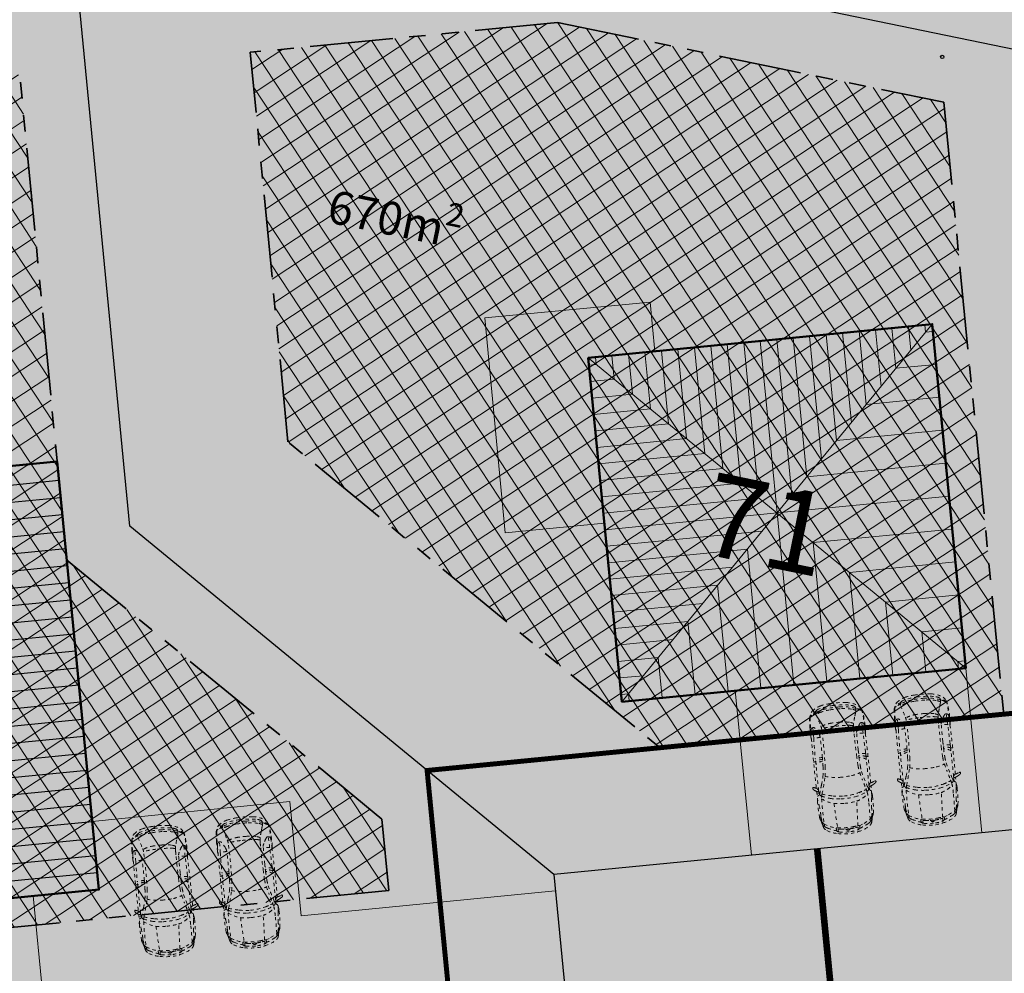
# Model space of a CAD drawing. Units: metres. Extents: x -557500 to -553794, y -1262000 to -1259623.
# Drawn here: x -554965 to -554936, y -1260390 to -1260361 of the extents above; entities that cross this region are included whole.
import ezdxf

# ---------------------------------------------------------------- set-up
doc = ezdxf.new("R2010")
doc.units = ezdxf.units.M
doc.header["$LTSCALE"] = 0.5
doc.header["$MEASUREMENT"] = 0
for name, pattern in [('14', [5.9, 3, -1.3, 0.3, -1.3]), ('ACAD_ISO03W100', [30, 12, -18]), ('CIARKOVANA_11', [1, 0.5, -0.5]), ('PHANTOM', [2.5, 1.25, -0.25, 0.25, -0.25, 0.25, -0.25]), ('ČÁRKOVANÁ', [0.75, 0.5, -0.25])]:
    doc.linetypes.add(name, pattern=pattern)
for name, color, linetype, lineweight in [('A-AUTO', 251, 'CONTINUOUS', 9), ('A-dvor-ciara', 63, 'CONTINUOUS', 18), ('A-OBJEKTY-rod.domy-obrys', 33, 'CONTINUOUS', 50), ('A-OBJEKTY-rod.domy-strecha', 15, 'CONTINUOUS', 15), ('A-ochranne pasma', 6, 'ČÁRKOVANÁ', 35), ('NEU_HRANY', 1, 'CONTINUOUS', 30)]:
    doc.layers.add(name, color=color, linetype=linetype, lineweight=lineweight)
for name, color, linetype, lineweight, true_color in [('A-dvor-srafa', 7, 'VODOVOD-N', 18, 0xf6f6df), ('A-KOMUNIK-HLAVNE VETVY', 7, 'CONTINUOUS', 0, 0xffc7c7), ('A-KOMUNIK-NEMOTORIST.MIESTNE', 7, 'CONTINUOUS', 0, 0xc7e3ff), ('A-nove pozemky', 7, 'CONTINUOUS', 30, 0x00bbfa), ('A-OBJEKTY-rodinne domy-srafa', 7, 'CONTINUOUS', 15, 0x829797), ('A-pozemky-cislovanie', 7, 'VODOVOD-N', 30, 0xffffff), ('A-regulativy uzemia', 7, 'PHANTOM', 35, 0xff85ff), ('A-regulativy uzemia-srafa', 7, 'PHANTOM', 13, 0xff85ff), ('NEU_os', 7, 'CONTINUOUS', 30, 0x0505ff)]:
    doc.layers.add(name, color=color, linetype=linetype, lineweight=lineweight, true_color=true_color)
for name, color, linetype in [('A-OBJEKTY-STRECHA', 15, 'CONTINUOUS'), ('A-popis-plocha pozemkov', 20, 'CONTINUOUS'), ('ZAM-ZNACKA$BODU', 7, 'CONTINUOUS')]:
    doc.layers.add(name, color=color, linetype=linetype)
doc.layers.add('A-PLOCHY-ZELEN-RD', color=7, linetype='CONTINUOUS', true_color=0xddddc0)
doc.styles.add('GOTHICE', font='gothice', dxfattribs={"height": 0.2})
doc.linetypes.add('VODOVOD-N', pattern='A,4.5,-0.6,[215,milan.shx,S=0.3,R=0,X=0,Y=0],4.5', length=9.6)

# ---------------------------------------------------------------- blocks, each defined once
blk = doc.blocks.new('dgj')
at = {"layer": 'A-OBJEKTY-STRECHA'}
for p, q in [((-279638, -9863), (-272671, -9182)), ((-279588, -10379), (-272621, -9698)), ((-279538, -10894), (-272571, -10213)), ((-279487, -11409), (-272520, -10728)), ((-279437, -11924), (-272470, -11243)), ((-279387, -12439), (-272420, -11759)), ((-279336, -12955), (-272369, -12274)), ((-279286, -13470), (-272319, -12789)), ((-279235, -13985), (-272269, -13304)), ((-279185, -14500), (-272218, -13819)), ((-279135, -15015), (-272168, -14335)), ((-279084, -15531), (-272118, -14850)), ((-279034, -16046), (-272067, -15365)), ((-278984, -16561), (-272017, -15880)), ((-278933, -17076), (-271967, -16395)), ((-278883, -17592), (-271916, -16911)), ((-278833, -18107), (-271866, -17426)), ((-278782, -18622), (-271816, -17941)), ((-278732, -19137), (-271765, -18456)), ((-278682, -19652), (-271715, -18972)), ((-278631, -20168), (-271664, -19487)), ((-278581, -20683), (-271614, -20002)), ((-278531, -21198), (-271564, -20517)), ((-278480, -21713), (-271513, -21032))]:
    blk.add_line(p, q, dxfattribs=at)
blk = doc.blocks.new('dfhf')
at = {"layer": 'A-OBJEKTY-rod.domy-strecha'}
blk.add_lwpolyline([(-271463, -21548), (-272727, -8609), (-279694, -9290), (-278722, -19243), (-278732, -19137), (-278727, -19190), (-278430, -22228), (-278430, -22228), (-271463, -21548)], dxfattribs=at)
blk.add_blockref('dgj', (0, 0), dxfattribs=at)
blk = doc.blocks.new('dfhdsfh')
at = {"layer": 'A-OBJEKTY-rod.domy-obrys'}
blk.add_lwpolyline([(13143.832, -2907.012), (13133.392, -2907.012), (13133.392, -2917.452), (13143.832, -2917.452)], close=True, dxfattribs=at)
at = {"layer": 'A-OBJEKTY-rod.domy-strecha'}
for p, q in [((13143.832, -2917.452), (13133.392, -2907.012)), ((13143.832, -2907.012), (13133.392, -2917.452)), ((13133.612, -2907.232), (13133.392, -2907.232)), ((13133.612, -2907.232), (13133.612, -2907.012)), ((13134.612, -2908.232), (13134.612, -2907.012)), ((13135.612, -2909.232), (13135.612, -2907.012)), ((13136.612, -2910.232), (13136.612, -2907.012)), ((13137.612, -2911.232), (13137.612, -2907.012)), ((13138.612, -2912.232), (13138.612, -2907.012)), ((13139.612, -2911.232), (13139.612, -2907.012)), ((13140.612, -2910.232), (13140.612, -2907.012)), ((13141.612, -2909.232), (13141.612, -2907.012)), ((13142.612, -2908.232), (13142.612, -2907.012)), ((13143.612, -2907.232), (13143.612, -2907.012)), ((13143.612, -2907.232), (13143.832, -2907.232)), ((13134.112, -2907.732), (13133.392, -2907.732)), ((13134.612, -2908.232), (13133.392, -2908.232)), ((13142.612, -2908.232), (13143.832, -2908.232)), ((13135.112, -2908.732), (13133.392, -2908.732)), ((13135.612, -2909.232), (13133.392, -2909.232)), ((13141.612, -2909.232), (13143.832, -2909.232)), ((13136.112, -2909.732), (13133.392, -2909.732)), ((13136.612, -2910.232), (13133.392, -2910.232)), ((13140.612, -2910.232), (13143.832, -2910.232)), ((13137.112, -2910.732), (13133.392, -2910.732)), ((13137.612, -2911.232), (13133.392, -2911.232)), ((13139.612, -2911.232), (13143.832, -2911.232)), ((13138.112, -2911.732), (13133.392, -2911.732)), ((13138.612, -2912.232), (13133.392, -2912.232)), ((13138.612, -2912.232), (13143.832, -2912.232)), ((13138.612, -2912.232), (13138.612, -2917.452)), ((13138.112, -2912.732), (13133.392, -2912.732)), ((13138.112, -2912.732), (13138.112, -2917.452)), ((13139.112, -2912.732), (13139.112, -2917.452)), ((13137.612, -2913.232), (13133.392, -2913.232)), ((13137.612, -2913.232), (13137.612, -2917.452)), ((13139.612, -2913.232), (13143.832, -2913.232)), ((13139.612, -2913.232), (13139.612, -2917.452)), ((13137.112, -2913.732), (13133.392, -2913.732)), ((13137.112, -2913.732), (13137.112, -2917.452)), ((13140.112, -2913.732), (13140.112, -2917.452)), ((13136.612, -2914.232), (13133.392, -2914.232)), ((13136.612, -2914.232), (13136.612, -2917.452)), ((13140.612, -2914.232), (13143.832, -2914.232)), ((13140.612, -2914.232), (13140.612, -2917.452)), ((13136.112, -2914.732), (13133.392, -2914.732)), ((13136.112, -2914.732), (13136.112, -2917.452)), ((13141.112, -2914.732), (13141.112, -2917.452)), ((13135.612, -2915.232), (13133.392, -2915.232)), ((13135.612, -2915.232), (13135.612, -2917.452)), ((13141.612, -2915.232), (13143.832, -2915.232)), ((13141.612, -2915.232), (13141.612, -2917.452)), ((13135.112, -2915.732), (13133.392, -2915.732)), ((13135.112, -2915.732), (13135.112, -2917.452)), ((13142.112, -2915.732), (13142.112, -2917.452)), ((13134.612, -2916.232), (13133.392, -2916.232)), ((13134.612, -2916.232), (13134.612, -2917.452)), ((13142.612, -2916.232), (13143.832, -2916.232)), ((13142.612, -2916.232), (13142.612, -2917.452)), ((13134.112, -2916.732), (13133.392, -2916.732)), ((13134.112, -2916.732), (13134.112, -2917.452)), ((13143.112, -2916.732), (13143.112, -2917.452)), ((13133.612, -2917.232), (13133.392, -2917.232)), ((13133.612, -2917.232), (13133.612, -2917.452)), ((13143.612, -2917.232), (13143.832, -2917.232)), ((13143.612, -2917.232), (13143.612, -2917.452))]:
    blk.add_line(p, q, dxfattribs=at)
blk = doc.blocks.new('FABIA')
at = {"layer": 'A-AUTO', "linetype": 'ByBlock', "lineweight": -2}
for p, q in [((-1470, -379), (-1416, -516)), ((-1416, -516), (-1317, -708))]:
    blk.add_line(p, q, dxfattribs=at)
for centre, radius, start, end in [((-225, 782), 90.8, 100.9107, 145.1956), ((-233, 834), 37.8, 57.5382, 104.5094), ((-702, 88), 952, 148.3901, 168.3699), ((-1339, 491), 198, 109.1264, 151.0749), ((-169, -79), 1358, 147.6867, 163.5128), ((-1165, 441), 302, 140.6293, 157.1755), ((-1274, 314), 386, 101.5561, 109.6163), ((-1376, 617), 26.6, 94.1113, 144.0612), ((-1324, 629), 56, 115.2155, 165.0662), ((-1075, -3871), 4524, 93.0694, 93.8486), ((-1426, 1165), 478, 278.8635, 284.9626), ((-1200, 449), 274, 90.8257, 122.7408), ((-1214, 570), 129, 105.6447, 143.0005), ((-939, -7593), 8248, 87.4389, 92.629), ((-391, -3082), 3872, 100.6547, 102.8022), ((-1304, 976), 263, 283.083, 294.6542), ((-1160, -2853), 3576, 88.2724, 90.7073), ((-1088, 534), 229, 92.91, 117.6644), ((-752, -2974), 3752, 88.1141, 95.3166), ((-996, 2139), 1419, 267.7284, 277.5223), ((-3047, 16740), 16163, 277.9557, 278.8247), ((151, 72), 922, 141.3869, 165.6837), ((-625, 567), 210, 74.1427, 91.1336), ((1778, -377), 2487, 155.9754, 161.8033), ((-638, -19), 670, 72.1999, 84.159), ((-531, 861), 98.8, 248.4478, 266.1628), ((9426, -527643), 528498, 91.05913, 91.08026), ((1775, -175), 2347, 160.2331, 167.9711), ((-411, 605), 88.8, 101.5652, 160.1952), ((-379, 778), 101, 188.6991, 221.5837), ((-466, -2920), 3632, 87.7509, 89.8083), ((-412, 742), 52.1, 215.3816, 251.3406), ((2226, 9183), 8967, 252.7512, 256.1105), ((78, 1989), 1392, 248.678, 254.4658), ((-293, 739), 56.7, 152.187, 186.4651), ((-323, 737), 25.9, 190.4108, 241.3962), ((327, 389), 768, 144.6643, 150.6531), ((-318, 736), 27.8, 229.4243, 324.5727), ((533, 278882), 278175, 269.82556, 270.01709), ((-215, 663), 98.2, 137.593, 145.0632), ((-1125, -2281), 3044, 71.5719, 74.1804), ((-272, 713), 22.1, 97.8667, 132.3682), ((-280, 757), 22.5, 281.2532, 320.5102), ((351, 358), 724, 145.4571, 147.881), ((1633, 60), 2008, 156.8749, 159.3251), ((180, -40515), 41285, 88.8038, 90.5908), ((-216, 861), 6.02, 346.9122, 55.9072), ((-257, 867), 47, 336.6849, 351.281), ((530, 2619), 2128, 251.0146, 257.8391), ((112, 450), 421, 6.5776, 37.6255), ((311, 711), 219, 358.9916, 15.5343), ((-145, 423), 732, 5.8861, 22.8509), ((-656, 490), 1290, 0.3448, 9.6607), ((374, -19469), 20178, 87.6192, 89.3128), ((-32426, -2108606), 2109633, 89.080896, 89.091003), ((1280, 395), 375, 89.9065, 103.5254), ((2148, 44120), 43440, 268.7651, 269.1871), ((-2033, 263), 3273, 4.1723, 7.5056), ((1401, -2373), 3145, 87.4743, 92.1918), ((351, 2486), 2192, 296.6182, 302.0688), ((1258, -6357), 7115, 85.4128, 88.7403), ((1383, 377), 380, 72.5096, 85.2685), ((1468, 683), 63.8, 2.2044, 62.7979), ((1493, 656), 35.7, 307.2465, 341.0677), ((1389, 681), 143, 345.4928, 1.8232), ((1467, -2178), 2948, 82.9562, 88.5897), ((1821, 677), 57.8, 65.0987, 84.7335), ((1810, 608), 140, 52.4266, 82.3264), ((1878, 799), 76.5, 244.8781, 263.8575), ((1852, 465), 258, 80.2867, 85.9098), ((1929, 709), 40.3, 163.4886, 176.6829), ((1943, 710), 54.1, 178.5147, 211.2618), ((410, -329), 1818, 28.2708, 35.2404), ((1853, 502), 222, 30.5904, 79.0308), ((656, -34), 1433, 24.0352, 29.9916), ((1461, 217), 706, 14.4671, 34.303), ((-1473, 219), 118, 134.5157, 171.0463), ((-1544, 292), 16.1, 91.5991, 138.251), ((-215, -116), 1401, 151.2573, 162.4251), ((-1531, 6180), 5871, 269.8694, 270.4949), ((-1479, 296), 13.2, 14.052, 98.589), ((-1544, 281), 80.5, 350.4479, 12.6447), ((1559, -59281), 59626, 92.21265, 92.90722), ((962, -20), 1735, 169.3833, 179.7888), ((1162, -22), 1797, 166.4508, 176.5057), ((1061, -34), 1619, 167.5718, 179.1207), ((1565, 4), 1565, 162.3755, 178.2677), ((417, 2176), 1732, 258.5528, 267.3283), ((394, 2008), 1501, 257.9983, 269.0225), ((1059, 12751), 12327, 266.6402, 271.8974), ((583, 3191), 2693, 265.4114, 271.0712), ((860, 13469), 12973, 269.0028, 271.6409), ((1217, 787), 286, 272.7674, 293.961), ((1412, 998), 570, 275.5421, 286.9597), ((259, 140), 1243, 5.2676, 13.5324), ((1181, 237), 406, 11.6813, 30.1864), ((4356, -8480), 9355, 105.1854, 107.2757), ((747, 97), 861, 2.2794, 14.9366), ((1938, 404), 147, 56.4583, 102.4732), ((1393, 276), 581, 12.7933, 27.9953), ((666, 81), 1333, 2.7883, 14.0518), ((952, 132), 1095, 5.0759, 22.4149), ((1940, 442), 116, 12.6111, 46.96), ((515, 26), 1601, 0.1074, 16.0254), ((658, 61), 1523, 1.9701, 12.6039), ((-37, -56), 1632, 168.1339, 188.3664), ((-83, -42), 1533, 169.5298, 182.5409), ((-1550, 213), 47, 89.5799, 148.8133), ((-1522, -30), 47.6, 136.1779, 181.8134), ((-1549, -13), 16.3, 36.4124, 136.4036), ((-1431, -112), 171, 130.3457, 137.6213), ((-1535, 78), 182, 83.6881, 94.7535), ((-1559, 42), 30, 307.2558, 353.6905), ((-614, 18), 916, 169.8993, 178.6784), ((-2239, 314), 736, 349.3503, 354.9238), ((-1515, 250), 9.47, 356.567, 86.2126), ((463, -26), 1950, 171.323, 184.5551), ((1807, -17), 2441, 177.5379, 187.6798), ((3039, 0), 3039, 179.0339, 185.6138), ((-156, 86), 1660, 359.4675, 5.8255), ((-3950, -18), 5455, 357.2769, 0.9243), ((-972, -16), 2584, 357.7811, 3.2775), ((-1128, -45), 3132, 357.7357, 3.4871), ((-530, -55), 2589, 357.7359, 6.3011), ((-419, -22), 2535, 350.6847, 1.1408), ((-313, -38), 2498, 352.5785, 3.4668), ((-773, -94), 842, 181.0669, 194.2259), ((-1507, -35), 62.7, 176.1846, 232.0573), ((-1548, -49), 19.9, 208.9379, 282.6691), ((-1571, -120), 43.2, 3.6917, 54.2077), ((-1559, -40), 31.7, 298.2108, 340.669), ((-1577, -34), 50.9, 340.2954, 36.4294), ((-810, -110), 718, 180.5478, 191.9217), ((-2483, -443), 988, 7.2569, 10.7391), ((5828, 553), 7346, 185.7342, 186.9232), ((745, -76), 1519, 177.627, 191.1203), ((1223, -30), 1780, 179.3166, 193.982), ((713, -267), 786, 346.8157, 359.3042), ((331, -118), 1279, 347.2122, 0.0514), ((633, -142), 1368, 344.9245, 358.9005), ((640, -123), 1416, 339.1545, 358.5986), ((-1644, -292), 8.24, 188.7445, 240.294), ((-1654, -312), 14.3, 23.6267, 66.3962), ((-1818, -355), 184, 8.355, 15.3401), ((-845, -211), 799, 188.4558, 216.5843), ((-1467, -286), 123, 186.6247, 222.3945), ((-1548, -288), 42.2, 197.6458, 258.8347), ((-1531, -221), 112, 256.5671, 279.9203), ((-1534, -345), 33.6, 226.3986, 261.4219), ((-96, 101), 1528, 198.1571, 207.4984), ((-1501, -119), 262, 261.5541, 276.69), ((-1514, -320), 10.7, 283.1474, 12.3744), ((-1472, -371), 8.73, 281.4171, 2.6697), ((17115, 360137), 360948, 267.04941, 267.16369), ((-1905, -364), 442, 359.1718, 4.0313), ((-28, -200), 737, 193.3038, 209.2398), ((801, 305), 1707, 210.4292, 216.5665), ((509, -167), 1135, 188.9143, 207.9028), ((13496, 3918), 14670, 197.3676, 198.0144), ((982, -4746), 4294, 102.1882, 105.2043), ((1046, -181), 1038, 186.4436, 200.7347), ((355, -1722), 1206, 93.4088, 103.4237), ((954, -13203), 12640, 91.9412, 93.1016), ((692, -7661), 7155, 90.8599, 93.2759), ((133, -535), 394, 321.7293, 354.8695), ((539, 12218), 12787, 269.9399, 270.2074), ((-1062, -267), 1674, 342.2287, 349.5886), ((1027, -12704), 12205, 89.0516, 92.0747), ((576, -22494), 21924, 89.5281, 89.9775), ((-1714, -468), 2351, 352.4786, 357.5288), ((821, -13140), 12570, 88.1397, 90.291), ((117, -581), 1112, 350.4382, 0.1996), ((1275, -2484), 1984, 87.1648, 91.3407), ((1235, -815), 238, 60.9669, 91.4089), ((1746, 7448), 7958, 267.3154, 267.9759), ((2033, -602), 576, 164.3401, 170.3742), ((1412, -1082), 579, 78.1377, 84.6801), ((1055, -253), 544, 331.0484, 344.2049), ((773, -3505), 3084, 72.3662, 75.7879), ((-21956, -78737), 81674, 73.06723, 73.158), ((1424, -366), 546, 331.9719, 346.0313), ((1549, -348), 540, 333.446, 351.0373), ((1396, -270), 773, 331.0675, 353.3116), ((-1386, -617), 123, 214.9603, 240.7335), ((-1074, -441), 412, 203.406, 217.6621), ((-1261, -353), 415, 243.4378, 258.0189), ((-1371, -669), 36.9, 219.1207, 260.0651), ((-1333, -380), 329, 262.1749, 272.7984), ((-1326, -696), 52.3, 190.5101, 249.1845), ((-1536, -2059), 1314, 78.7657, 81.7392), ((-1169, -395), 392, 243.3668, 260.6668), ((-779, 12747), 13466, 267.7091, 269.9255), ((-1220, -642), 117, 214.4147, 253.8732), ((-1369, -1104), 345, 64.3864, 75.0755), ((-838, 894), 1700, 255.8913, 260.9977), ((-1145, 42), 828, 263.9404, 270.0917), ((-1050, -422), 408, 245.4807, 256.6241), ((-759, 1778), 2625, 261.5543, 272.5247), ((-1007, -5460), 4676, 89.46, 91.6765), ((-1006, -2236), 1452, 78.3745, 88.3081), ((-811, 4832), 5551, 270.1495, 272.0595), ((-589, -165), 660, 259.1942, 269.5139), ((-632, -558), 287, 267.6608, 289.8899), ((-657, 2), 719, 273.6393, 283.0774), ((-320, 5116), 5948, 267.3471, 269.7702), ((-1031, 1694), 2452, 282.6479, 286.3339), ((-425, -681), 71.2, 193.8765, 220.1336), ((-392, -844), 90.5, 132.8104, 170.7519), ((-391, -642), 123, 223.8352, 253.6943), ((-824, -746), 391, 8.9877, 19.0903), ((-283, -1021), 297, 106.3966, 125.0767), ((-406, 976), 1754, 268.4641, 272.6821), ((1032, -4846), 4342, 102.3408, 108.7901), ((-318, -806), 30.9, 83.1824, 170.7509), ((-278, -806), 70.5, 176.1312, 201.0139), ((210, -621), 592, 200.7938, 207.172), ((-1766, 4618), 5466, 285.1083, 287.2579), ((276, 55620), 56399, 269.4006, 270.2607), ((-317, -803), 27.8, 31.2053, 83.4773), ((-266, -780), 28.4, 198.2514, 245.4281), ((-284, -835), 30.2, 1.3189, 78.8833), ((269, 23045), 23885, 268.7461, 270.6081), ((1337, -408), 1647, 195.0118, 199.2772), ((363, -1835), 1257, 94.2568, 101.886), ((320, -774), 213, 342.0395, 358.7381), ((324, 31702), 32542, 270.35, 271.5269), ((686, -5558), 4782, 90.3442, 91.8391), ((-562, 79678), 80463, 270.86848, 271.26448), ((1310, 2678), 3508, 268.0542, 271.8347), ((1263, -637), 204, 249.3757, 264.1794), ((961, 11428), 12196, 271.1856, 272.6775), ((1391, 958), 1804, 265.2485, 271.8338), ((735, -1880), 1414, 57.6689, 64.1866), ((1408, 3506), 4335, 270.1902, 275.5949), ((1413, -588), 240, 272.2592, 288.9683), ((1465, 1730), 2575, 269.6477, 278.1063), ((1341, -920), 278, 49.1384, 57.4524), ((1463, -754), 67.7, 294.0952, 359.1488), ((1505, -727), 25.3, 3.539, 44.6943), ((1423, -741), 109, 352.7023, 8.2068), ((1728, -407), 425, 283.6489, 296.7918), ((1709, -114), 704, 279.936, 289.9155), ((1969, -227), 402, 249.9372, 260.0025), ((1924, -783), 34.2, 162.7392, 199.5367), ((2057, -828), 175, 150.6097, 161.5098), ((1115, -215), 973, 323.5344, 335.5667), ((1974, -100), 528, 261.864, 268.4746), ((1183, -298), 848, 328.364, 337.1265), ((1831, -541), 263, 296.63, 336.926), ((1959, -537), 90, 270.9636, 324.6384), ((53, -720), 407, 204.9725, 214.694), ((-175, -896), 121, 207.4809, 228.4654), ((-232, -954), 39.3, 234.0797, 269.802), ((-233, -952), 42.2, 271.1161, 300.3599), ((-1483, -1368), 1332, 16.9375, 18.2114), ((-214, -983), 5.81, 290.3051, 24.439)]:
    blk.add_arc(centre, radius, start, end, dxfattribs=at)

msp = doc.modelspace()

# ---------------------------------------------------------------- hatches: boundary and pattern name
at = {"layer": 'A-dvor-srafa'}
h = msp.add_hatch(color=256, dxfattribs=at)
h.dxf.hatch_style = 1
h.paths.add_polyline_path([(-554951.285, -1260370.014), (-554950.663, -1260376.504), (-554947.668, -1260376.212), (-554948.155, -1260371.221), (-554946.145, -1260371.028), (-554946.288, -1260369.535)])
h = msp.add_hatch(color=256, dxfattribs=at)
h.dxf.hatch_style = 1
h.paths.add_polyline_path([(-554943.228, -1260386.249), (-554936.262, -1260385.569), (-554936.747, -1260380.594), (-554943.714, -1260381.276)])
h = msp.add_hatch(color=256, dxfattribs=at)
h.dxf.hatch_style = 1
h.paths.add_polyline_path([(-554957.171, -1260384.623), (-554963.14, -1260385.227), (-554962.939, -1260387.288), (-554964.929, -1260387.482), (-554964.455, -1260392.341), (-554953.788, -1260391.299), (-554954.128, -1260387.816), (-554956.833, -1260388.08)])
h.paths.add_polyline_path([(-554949.151, -1260387.33), (-554954.128, -1260387.816), (-554953.788, -1260391.299), (-554948.811, -1260390.813)])
at = {"layer": 'A-KOMUNIK-HLAVNE VETVY', "linetype": 'Continuous', "lineweight": 0}
h = msp.add_hatch(color=256, dxfattribs=at)
h.dxf.hatch_style = 1
edge = h.paths.add_edge_path(flags=16)
edge.add_line((-554727.859, -1260231.99), (-554732.248, -1260253.141))
edge.add_arc((-554707.769, -1260258.22), 25, 168.2783, 197.5383)
edge.add_line((-554731.607, -1260265.754), (-554728.892, -1260274.346))
edge.add_arc((-554735.566, -1260276.455), 7, -72.4617, 17.5383, ccw=False)
edge.add_line((-554733.457, -1260283.13), (-554750.291, -1260288.45))
edge.add_arc((-554757.824, -1260264.612), 25, 258.3877, 287.5383, ccw=False)
edge.add_line((-554762.857, -1260289.101), (-554994.724, -1260241.453))
edge.add_arc((-554993.315, -1260234.596), 7, 168.3877, 258.3877, ccw=False)
edge.add_line((-555000.172, -1260233.187), (-554997.547, -1260220.411))
edge.add_arc((-554977.956, -1260224.437), 20, 157.1589, 168.3877, ccw=False)
edge.add_line((-554996.388, -1260216.674), (-554995.903, -1260215.523))
edge.add_arc((-555014.358, -1260207.8), 20.006, 337.2907, 348.3877)
edge.add_line((-554994.762, -1260211.827), (-554993.156, -1260204.015))
edge.add_arc((-555012.752, -1260199.988), 20.006, 348.3877, 359.7482)
edge.add_line((-554992.747, -1260200.076), (-554992.739, -1260198.919))
edge.add_arc((-554972.74, -1260199.053), 20, 168.3877, 179.6164, ccw=False)
edge.add_line((-554992.33, -1260195.027), (-554988.9, -1260178.333))
edge.add_arc((-554982.043, -1260179.742), 7, 78.3877, 168.3877, ccw=False)
edge.add_line((-554980.634, -1260172.886), (-554733.304, -1260223.711))
edge.add_arc((-554734.713, -1260230.568), 7, -11.7217, 78.3877, ccw=False)
edge = h.paths.add_edge_path(flags=16)
edge.add_line((-554996.086, -1260203.366), (-554997.71, -1260211.268))
edge.add_arc((-554998.689, -1260211.067), 1, 168.3877, 348.3877, ccw=False)
edge.add_line((-554999.669, -1260210.866), (-554998.045, -1260202.963))
edge.add_arc((-554997.065, -1260203.164), 1, -11.6123, 168.3877, ccw=False)
edge = h.paths.add_edge_path(flags=16)
edge.add_arc((-554716.134, -1260337.945), 7, 296.0396, 377.5386)
edge.add_line((-554709.459, -1260335.836), (-554722.865, -1260293.416))
edge.add_arc((-554729.539, -1260295.526), 7, 17.5386, 107.5383)
edge.add_line((-554731.649, -1260288.851), (-554751.21, -1260295.033))
edge.add_arc((-554757.237, -1260275.963), 20, 258.3877, 287.5383, ccw=False)
edge.add_line((-554761.263, -1260295.553), (-554995.932, -1260247.33))
edge.add_arc((-554997.341, -1260254.187), 7, 78.3877, 168.3879)
edge.add_line((-555004.198, -1260252.778), (-555015.89, -1260309.677))
edge.add_arc((-554976.709, -1260317.728), 40, 168.3878, 181.7336)
edge.add_line((-555016.691, -1260318.938), (-555014.898, -1260338.248))
edge.add_line((-555014.898, -1260338.248), (-555010.781, -1260380.981))
edge.add_arc((-554980.921, -1260378.095), 30, 185.5209, 196.8309)
edge.add_line((-555009.636, -1260386.781), (-555008.403, -1260390.856))
edge.add_arc((-555037.118, -1260399.542), 30, 5.5209, 16.8309, ccw=False)
edge.add_line((-555007.257, -1260396.656), (-555003.98, -1260430.556))
edge.add_arc((-555033.841, -1260433.443), 30, -5.789, 5.5209, ccw=False)
edge.add_line((-555003.994, -1260436.469), (-555004.423, -1260440.704))
edge.add_arc((-554974.576, -1260443.73), 30, 174.211, 185.5209)
edge.add_line((-555004.437, -1260446.616), (-555001.718, -1260474.748))
edge.add_arc((-554994.751, -1260474.074), 7, 185.5214, 296.0396)
edge.add_line((-554991.678, -1260480.364), (-554948.274, -1260459.157))
edge.add_arc((-554959.249, -1260436.695), 25, 296.0396, 307.3458)
edge.add_line((-554944.083, -1260456.57), (-554939.911, -1260453.386))
edge.add_arc((-554924.745, -1260473.261), 25, 116.0399, 127.3459, ccw=False)
edge.add_line((-554935.72, -1260450.798), (-554903.16, -1260434.89))
edge.add_arc((-554892.185, -1260457.352), 25, 104.7339, 116.0396, ccw=False)
edge.add_line((-554898.543, -1260433.174), (-554893.467, -1260431.839))
edge.add_arc((-554899.825, -1260407.661), 25, 284.7339, 296.0396)
edge.add_line((-554888.85, -1260430.124), (-554822.582, -1260397.745))
edge.add_arc((-554833.557, -1260375.283), 25, 296.0396, 307.3325)
edge.add_line((-554818.396, -1260395.161), (-554814.218, -1260391.975))
edge.add_arc((-554799.057, -1260411.853), 25, 116.0396, 127.3325, ccw=False)
edge.add_line((-554810.032, -1260389.391), (-554777.468, -1260373.481))
edge.add_arc((-554766.493, -1260395.943), 25, 104.7468, 116.0396, ccw=False)
edge.add_line((-554772.857, -1260371.766), (-554767.776, -1260370.429))
edge.add_arc((-554774.139, -1260346.253), 25, 284.7468, 296.0396)
edge.add_line((-554763.165, -1260368.715), (-554713.061, -1260344.235))
edge = h.paths.add_edge_path()
edge.add_line((-554995.769, -1260489.041), (-554945.106, -1260464.287))
edge.add_arc((-554956.081, -1260441.825), 25, 296.0396, 307.3454)
edge.add_line((-554940.916, -1260461.7), (-554936.743, -1260458.516))
edge.add_arc((-554921.577, -1260478.391), 25, 116.0396, 127.3454, ccw=False)
edge.add_line((-554932.552, -1260455.929), (-554901.059, -1260440.542))
edge.add_arc((-554890.085, -1260463.004), 25, 104.7339, 116.0396, ccw=False)
edge.add_line((-554896.443, -1260438.826), (-554891.367, -1260437.491))
edge.add_arc((-554897.725, -1260413.313), 25, 284.7339, 296.0396)
edge.add_line((-554886.75, -1260435.775), (-554819.415, -1260402.876))
edge.add_arc((-554830.39, -1260380.414), 25, 296.0396, 307.3325)
edge.add_line((-554815.229, -1260400.292), (-554811.051, -1260397.106))
edge.add_arc((-554795.89, -1260416.984), 25, 116.0396, 127.3325, ccw=False)
edge.add_line((-554806.865, -1260394.522), (-554775.367, -1260379.132))
edge.add_arc((-554764.392, -1260401.594), 25, 104.7468, 116.0396, ccw=False)
edge.add_line((-554770.756, -1260377.418), (-554765.675, -1260376.08))
edge.add_arc((-554772.038, -1260351.904), 25, 284.7468, 296.0396)
edge.add_line((-554761.064, -1260374.366), (-554713.113, -1260350.938))
edge.add_arc((-554710.04, -1260357.227), 7, 17.5383, 116.0396, ccw=False)
edge.add_line((-554703.365, -1260355.118), (-554696.672, -1260376.295))
edge.add_arc((-554434.949, -1260905.069), 590.001, 115.744525, 116.333668, ccw=False)
edge.add_line((-554691.222, -1260373.632), (-554725.414, -1260265.439))
edge.add_arc((-554701.576, -1260257.906), 25, 168.2783, 197.5383, ccw=False)
edge.add_line((-554726.055, -1260252.827), (-554718.383, -1260215.852))
edge.add_arc((-554708.885, -1260219.528), 10.185, 125.0363, 158.8387, ccw=False)
edge.add_line((-554714.732, -1260211.189), (-554725.654, -1260208.944))
edge.add_arc((-554730.814, -1260212.007), 6.001, -95.4224, 30.6872, ccw=False)
edge.add_line((-554731.381, -1260217.981), (-554979.968, -1260166.897))
edge.add_arc((-554978.76, -1260161.02), 6, 139.1002, 258.3877, ccw=False)
edge.add_arc((-554976.114, -1260163.312), 9.5, 131.4196, 139.1002, ccw=False)
edge.add_line((-554982.399, -1260156.188), (-554991.966, -1260154.222))
edge.add_line((-554991.966, -1260154.222), (-554991.473, -1260155.535))
edge.add_arc((-554997.254, -1260157.215), 6.02, -97.4808, 16.2071, ccw=False)
edge.add_line((-554998.037, -1260163.184), (-555023.505, -1260157.951))
edge.add_line((-555023.505, -1260157.951), (-555026.192, -1260157.398))
edge.add_line((-555026.192, -1260157.398), (-555024.733, -1260163.824))
edge.add_line((-555024.733, -1260163.824), (-555023.393, -1260164.099))
edge.add_arc((-554870.356, -1259424.162), 755.597, 258.314562, 258.460787)
edge.add_line((-555021.504, -1260164.487), (-555000.225, -1260168.86))
edge.add_arc((-555001.634, -1260175.717), 7, -11.6123, 78.3877, ccw=False)
edge.add_line((-554994.777, -1260177.126), (-554998.208, -1260193.82))
edge.add_arc((-555017.798, -1260189.794), 20, 337.1589, 348.3877, ccw=False)
edge.add_line((-554999.367, -1260197.557), (-554999.851, -1260198.708))
edge.add_arc((-554981.396, -1260206.431), 20.006, 157.2907, 168.3877)
edge.add_line((-555000.993, -1260202.404), (-555002.597, -1260210.211))
edge.add_arc((-554982.899, -1260214.258), 20.11, 168.3877, 181.064)
edge.add_arc((-555022.999, -1260215.105), 20, -11.3977, 1.3541, ccw=False)
edge.add_line((-555003.394, -1260219.057), (-555006.049, -1260231.979))
edge.add_arc((-555012.906, -1260230.57), 7, 258.3877, 348.3877, ccw=False)
edge.add_line((-555014.315, -1260237.427), (-555062.372, -1260227.552))
edge.add_line((-555062.372, -1260227.552), (-555061.365, -1260222.654))
edge.add_line((-555061.365, -1260222.654), (-555067.395, -1260221.415))
edge.add_line((-555067.395, -1260221.415), (-555066.288, -1260232.872))
edge.add_line((-555066.288, -1260232.872), (-555015.523, -1260243.304))
edge.add_arc((-555016.932, -1260250.161), 7, -11.6123, 78.3877, ccw=False)
edge.add_line((-555010.075, -1260251.57), (-555021.949, -1260309.354))
edge.add_arc((-554982.768, -1260317.406), 40, 168.3877, 183.3555)
edge.add_arc((-555029.687, -1260320.157), 7, -84.4791, 3.3555, ccw=False)
edge.add_line((-555029.014, -1260327.124), (-555040.992, -1260328.282))
edge.add_line((-555040.992, -1260328.282), (-555040.414, -1260334.254))
edge.add_line((-555040.414, -1260334.254), (-555028.472, -1260333.1))
edge.add_arc((-555027.798, -1260340.072), 7.005, 6.891, 95.5209, ccw=False)
edge.add_line((-555020.844, -1260339.232), (-555017.992, -1260368.743))
edge.add_arc((-556652.68, -1260533.216), 1642.941, 5.296432, 5.745419, ccw=False)
edge.add_arc((-554986.893, -1260378.672), 30, 185.5209, 196.8309)
edge.add_line((-555015.608, -1260387.358), (-555014.375, -1260391.433))
edge.add_arc((-555043.09, -1260400.119), 30, 5.5209, 16.8309, ccw=False)
edge.add_line((-555013.229, -1260397.233), (-555009.952, -1260431.134))
edge.add_arc((-555039.813, -1260434.02), 30, -5.789, 5.5209, ccw=False)
edge.add_line((-555009.966, -1260437.046), (-555010.396, -1260441.281))
edge.add_arc((-554980.549, -1260444.307), 30, 174.211, 185.5209)
edge.add_line((-555010.409, -1260447.193), (-555007.552, -1260476.761))
edge.add_line((-555007.552, -1260476.761), (-555003.914, -1260514.394))
edge.add_arc((-555015.718, -1260515.627), 11.868, 5.0774, 5.9645, ccw=False)
edge.add_line((-555003.896, -1260514.577), (-555002.805, -1260525.868))
edge.add_line((-555002.805, -1260525.868), (-554997.049, -1260523.055))
edge.add_line((-554997.049, -1260523.055), (-554997.208, -1260521.409))
edge.add_line((-554997.208, -1260521.409), (-554999.664, -1260496.004))
edge.add_arc((-554992.696, -1260495.33), 7, 116.0396, 185.5209, ccw=False)
at = {"layer": 'A-KOMUNIK-NEMOTORIST.MIESTNE', "linetype": 'Continuous', "lineweight": 0}
h = msp.add_hatch(color=256, dxfattribs=at)
h.dxf.hatch_style = 1
edge = h.paths.add_edge_path()
edge.add_line((-554936.144, -1260394.334), (-554932.79, -1260390.253))
edge.add_line((-554932.79, -1260390.253), (-554933.276, -1260385.278))
edge.add_line((-554933.276, -1260385.278), (-554949.2, -1260386.832))
edge.add_line((-554949.2, -1260386.832), (-554948.714, -1260391.809))
edge.add_line((-554948.714, -1260391.809), (-554944.623, -1260395.172))
edge.add_arc((-554948.434, -1260399.807), 6, 10.59, 50.5762, ccw=False)
edge.add_line((-554942.536, -1260398.704), (-554942.471, -1260399.141))
edge.add_arc((-554925.575, -1260397.256), 17, 186.3668, 206.2553)
edge.add_line((-554940.822, -1260404.777), (-554924.759, -1260437.652))
edge.add_arc((-554931.044, -1260440.727), 6.997, -63.9884, 26.0676, ccw=False)
edge.add_line((-554927.975, -1260447.015), (-554910.904, -1260438.674))
edge.add_arc((-554913.977, -1260432.384), 7, 206.0397, 296.0396, ccw=False)
edge.add_line((-554920.266, -1260435.457), (-554936.357, -1260402.524))
edge.add_arc((-554925.575, -1260397.256), 12, 185.5762, 206.0397, ccw=False)
edge.add_line((-554937.519, -1260398.422), (-554937.509, -1260398.144))
edge.add_arc((-554931.509, -1260398.144), 6, 140.5762, 180, ccw=False)
at = {"layer": 'A-OBJEKTY-rodinne domy-srafa'}
h = msp.add_hatch(color=256, dxfattribs=at)
h.dxf.hatch_style = 1
h.paths.add_polyline_path([(-554948.145, -1260371.23), (-554937.764, -1260370.213), (-554936.747, -1260380.593), (-554947.138, -1260381.611)])
h = msp.add_hatch(color=256, dxfattribs=at)
h.dxf.hatch_style = 1
h.paths.add_polyline_path([(-554971.169, -1260375.04), (-554964.2, -1260374.363), (-554962.939, -1260387.288), (-554969.906, -1260387.969)])
at = {"layer": 'A-PLOCHY-ZELEN-RD'}
h = msp.add_hatch(color=256, dxfattribs=at)
h.dxf.hatch_style = 1
edge = h.paths.add_edge_path()
edge.add_line((-554855.122, -1260340.813), (-554879.23, -1260352.687))
edge.add_line((-554879.23, -1260352.687), (-554886.938, -1260336.91))
edge.add_arc((-554896.822, -1260341.739), 11, 26.0395, 78.36)
edge.add_line((-554894.602, -1260330.965), (-554951.209, -1260319.304))
edge.add_arc((-554956.657, -1260345.749), 27, 78.36, 95.5209)
edge.add_line((-554959.255, -1260318.874), (-555009.213, -1260323.703))
edge.add_arc((-555009.694, -1260318.726), 5, 181.7336, 275.5209, ccw=False)
edge.add_arc((-554976.709, -1260317.728), 38, 168.3877, 181.7336, ccw=False)
edge.add_line((-555013.931, -1260310.079), (-555002.239, -1260253.18))
edge.add_arc((-554997.341, -1260254.187), 5, 78.3877, 168.3877, ccw=False)
edge.add_line((-554996.335, -1260249.289), (-554827.3, -1260284.025))
edge.add_arc((-554828.307, -1260288.923), 5, -11.6122, 78.3877, ccw=False)
edge.add_line((-554823.409, -1260289.929), (-554830.303, -1260323.478))
edge.add_arc((-552372.074, -1260829.847), 2509.84, 168.360488, 168.415115)
edge.add_arc((-554835.683, -1260324.816), 5, 303.0283, 348.3878, ccw=False)
edge.add_line((-554832.957, -1260329.008), (-554835.377, -1260330.581))
edge.add_line((-554835.377, -1260330.581), (-554835.497, -1260331.147))
edge.add_line((-554835.497, -1260331.147), (-554855.122, -1260340.813))
edge = h.paths.add_edge_path()
edge.add_line((-554724.772, -1260294.019), (-554711.366, -1260336.438))
edge.add_arc((-554716.134, -1260337.945), 5, -63.9604, 17.5383, ccw=False)
edge.add_line((-554713.939, -1260342.438), (-554766.086, -1260367.916))
edge.add_line((-554766.086, -1260367.916), (-554775.947, -1260370.512))
edge.add_line((-554775.947, -1260370.512), (-554813.308, -1260388.766))
edge.add_line((-554813.308, -1260388.766), (-554821.417, -1260394.95))
edge.add_line((-554821.417, -1260394.95), (-554891.774, -1260429.326))
edge.add_line((-554891.774, -1260429.326), (-554901.636, -1260431.92))
edge.add_line((-554901.636, -1260431.92), (-554911.782, -1260436.877))
edge.add_arc((-554913.977, -1260432.384), 5, 206.0397, 296.0396, ccw=False)
edge.add_line((-554918.469, -1260434.579), (-554934.56, -1260401.646))
edge.add_arc((-554925.575, -1260397.256), 10, 185.5762, 206.0397, ccw=False)
edge.add_line((-554935.528, -1260398.228), (-554935.74, -1260396.053))
edge.add_arc((-554930.751, -1260395.655), 5.005, 140.5874, 184.5611, ccw=False)
edge.add_line((-554934.618, -1260392.478), (-554932.79, -1260390.254))
edge.add_line((-554932.79, -1260390.254), (-554933.276, -1260385.278))
edge.add_line((-554933.276, -1260385.278), (-554949.2, -1260386.832))
edge.add_line((-554949.2, -1260386.832), (-554948.714, -1260391.809))
edge.add_line((-554948.714, -1260391.809), (-554946.491, -1260393.637))
edge.add_arc((-554949.298, -1260397.3), 4.616, 4.6255, 52.5306, ccw=False)
edge.add_arc((-554122.589, -1260317.281), 825.958, 185.533629, 185.703374)
edge.add_arc((-554925.575, -1260397.256), 19, 186.3668, 205.8355)
edge.add_line((-554942.676, -1260405.536), (-554926.556, -1260438.53))
edge.add_arc((-554931.048, -1260440.725), 5, -63.9603, 26.0397, ccw=False)
edge.add_line((-554928.853, -1260445.218), (-554938.999, -1260450.175))
edge.add_line((-554938.999, -1260450.175), (-554947.106, -1260456.361))
edge.add_line((-554947.106, -1260456.361), (-554992.556, -1260478.567))
edge.add_arc((-554994.751, -1260474.074), 5, 185.5209, 296.0396, ccw=False)
edge.add_line((-554999.727, -1260474.556), (-555002.713, -1260443.664))
edge.add_line((-555002.713, -1260443.664), (-555001.685, -1260433.518))
edge.add_line((-555001.685, -1260433.518), (-555005.571, -1260393.309))
edge.add_line((-555005.571, -1260393.309), (-555008.524, -1260383.548))
edge.add_line((-555008.524, -1260383.548), (-555012.914, -1260338.126))
edge.add_arc((-555007.938, -1260337.645), 5, 95.5212, 185.5212, ccw=False)
edge.add_line((-555008.419, -1260332.668), (-554959.14, -1260327.905))
edge.add_arc((-554956.927, -1260350.799), 23, 78.36, 95.5209, ccw=False)
edge.add_line((-554952.286, -1260328.272), (-554898.824, -1260339.285))
edge.add_arc((-554900.236, -1260346.141), 7, 26.0395, 78.36, ccw=False)
edge.add_line((-554893.946, -1260343.068), (-554886.534, -1260358.239))
edge.add_arc((-554891.027, -1260360.434), 5, -18.9605, 26.0386, ccw=False)
edge.add_line((-554886.298, -1260362.058), (-554887.233, -1260364.781))
edge.add_line((-554887.233, -1260364.781), (-554885.038, -1260369.273))
edge.add_line((-554885.038, -1260369.273), (-554870.662, -1260362.249))
edge.add_line((-554870.662, -1260362.249), (-554872.857, -1260357.757))
edge.add_line((-554872.857, -1260357.757), (-554875.58, -1260356.822))
edge.add_arc((-554873.955, -1260352.093), 5, 232.3513, 251.0395, ccw=False)
edge.add_line((-554877.009, -1260356.052), (-554853.376, -1260344.395))
edge.add_line((-554853.376, -1260344.395), (-554835.624, -1260335.64))
edge.add_line((-554835.624, -1260335.64), (-554820.763, -1260338.791))
edge.add_line((-554820.763, -1260338.791), (-554819.725, -1260333.9))
edge.add_line((-554819.725, -1260333.9), (-554821.31, -1260331.462))
edge.add_arc((-554817.098, -1260328.768), 5, 168.3876, 212.5969, ccw=False)
edge.add_line((-554821.996, -1260327.761), (-554814.593, -1260291.741))
edge.add_arc((-554809.696, -1260292.747), 5, 78.3877, 168.3876, ccw=False)
edge.add_line((-554808.689, -1260287.849), (-554761.665, -1260297.513))
edge.add_arc((-554757.237, -1260275.963), 22, 258.3877, 287.5383)
edge.add_line((-554750.607, -1260296.94), (-554731.046, -1260290.758))
edge.add_arc((-554729.539, -1260295.526), 5, 17.5383, 107.5383, ccw=False)
at = {"layer": 'A-regulativy uzemia-srafa'}
h = msp.add_hatch(dxfattribs=at)
h.set_pattern_fill('NET', color=256, scale=5, angle=45)
h.set_pattern_definition([(33.387657, (-555858.5836, -1259187.81277), (-0.34393805, 0.52185402), []), (123.387657, (-555858.5836, -1259187.81277), (-0.52185402, -0.34393805), [])])
h.paths.add_polyline_path([(-554986.184, -1260334.036), (-555008.069, -1260336.151), (-555007.205, -1260345.109), (-554985.318, -1260342.994)])
h.paths.add_polyline_path([(-554984.645, -1260349.961), (-555006.534, -1260352.077), (-555005.373, -1260364.121), (-554983.48, -1260362.005)])
h.paths.add_polyline_path([(-554982.807, -1260368.973), (-555004.702, -1260371.089), (-555003.595, -1260382.574), (-555003.429, -1260383.122), (-554981.643, -1260381.017)])
h.paths.add_polyline_path([(-554980.969, -1260387.984), (-555001.362, -1260389.955), (-555000.642, -1260392.335), (-554999.741, -1260401.654), (-554979.834, -1260399.729)])
h.paths.add_polyline_path([(-554978.667, -1260415.019), (-554975.267, -1260413.358), (-554978.55, -1260406.638), (-554999.068, -1260408.621), (-554997.913, -1260420.566), (-554988.072, -1260419.614)])
h.paths.add_polyline_path([(-554972.562, -1260432.07), (-554977.391, -1260422.186), (-554986.137, -1260426.46), (-554997.24, -1260427.533), (-554996.66, -1260433.53), (-554997.378, -1260440.607), (-554988.224, -1260439.722)])
h.paths.add_polyline_path([(-554988.03, -1260446.736), (-554997.306, -1260447.633), (-554994.751, -1260474.074), (-554978.542, -1260466.155)])
h.paths.add_polyline_path([(-554971.139, -1260439.166), (-554981.472, -1260444.214), (-554972.253, -1260463.082), (-554961.92, -1260458.034)])
h.paths.add_polyline_path([(-554954.517, -1260431.044), (-554964.85, -1260436.093), (-554955.631, -1260454.961), (-554949.743, -1260452.084), (-554945.733, -1260449.024)])
h.paths.add_polyline_path([(-554938.042, -1260422.995), (-554948.228, -1260427.971), (-554939.886, -1260445.043), (-554929.701, -1260440.067)])
h.paths.add_polyline_path([(-554941.115, -1260416.705), (-554945.932, -1260406.84), (-554971.101, -1260419.114), (-554966.272, -1260428.997)])
edge = h.paths.add_edge_path()
edge.add_arc((-554854.83, -1260389.702), 93.646, 185.32834, 186.30803, ccw=False)
edge.add_line((-554948.071, -1260398.398), (-554948.233, -1260396.735))
edge.add_line((-554948.233, -1260396.735), (-554951.456, -1260394.086))
edge.add_line((-554951.456, -1260394.086), (-554973.142, -1260396.203))
edge.add_line((-554973.142, -1260396.203), (-554972.473, -1260403.132))
edge.add_line((-554972.473, -1260403.132), (-554968.978, -1260410.285))
edge.add_line((-554968.978, -1260410.285), (-554947.909, -1260399.991))
h.paths.add_polyline_path([(-554954.387, -1260385.157), (-554963.916, -1260377.323), (-554965.333, -1260362.662), (-554976.282, -1260363.721), (-554973.816, -1260389.236), (-554954.176, -1260387.318)])
h.paths.add_polyline_path([(-554968.123, -1260333.797), (-554979.072, -1260334.856), (-554976.955, -1260356.753), (-554966.007, -1260355.695)])
h.paths.add_polyline_path([(-554937.412, -1260363.497), (-554949.087, -1260361.092), (-554958.366, -1260361.989), (-554957.228, -1260373.76), (-554945.986, -1260383.002), (-554935.606, -1260381.989)])
edge = h.paths.add_edge_path()
edge.add_line((-554945.104, -1260334.856), (-554953.295, -1260333.169))
edge.add_arc((-554956.925, -1260350.799), 18, 78.3678, 95.5762)
edge.add_line((-554958.674, -1260332.884), (-554961.156, -1260333.124))
edge.add_line((-554961.156, -1260333.124), (-554959.039, -1260355.021))
edge.add_line((-554959.039, -1260355.021), (-554949.059, -1260354.057))
edge.add_line((-554949.059, -1260354.057), (-554945.104, -1260334.856))
h.paths.add_polyline_path([(-554926.201, -1260338.75), (-554938.248, -1260336.269), (-554942.182, -1260355.368), (-554930.135, -1260357.849)])
h.paths.add_polyline_path([(-554903.225, -1260343.483), (-554919.345, -1260340.163), (-554923.279, -1260359.261), (-554916.724, -1260360.612)])
h.paths.add_polyline_path([(-554891.289, -1260361.198), (-554891.027, -1260360.434), (-554897.397, -1260347.396), (-554912.123, -1260366.083), (-554910.035, -1260370.356)])
h.paths.add_polyline_path([(-554919.36, -1260367.216), (-554930.234, -1260364.976), (-554928.299, -1260384.792), (-554919.622, -1260383.945), (-554912.812, -1260380.617)])

# ---------------------------------------------------------------- linework, layer by layer
at = {"layer": 'A-dvor-ciara'}
for p, q in [((-554936.747, -1260380.593), (-554936.262, -1260385.569)), ((-554943.714, -1260381.273), (-554943.228, -1260386.249)), ((-554963.14, -1260385.227), (-554957.171, -1260384.623)), ((-554957.171, -1260384.623), (-554956.833, -1260388.08)), ((-554956.833, -1260388.08), (-554949.151, -1260387.33)), ((-554964.93, -1260387.482), (-554964.455, -1260392.341))]:
    msp.add_line(p, q, dxfattribs=at)
msp.add_lwpolyline([(-554951.285, -1260370.014), (-554950.663, -1260376.504), (-554947.668, -1260376.212), (-554948.155, -1260371.221), (-554946.145, -1260371.028), (-554946.288, -1260369.535), (-554951.285, -1260370.014)], dxfattribs=at)
at = {"layer": 'A-KOMUNIK-NEMOTORIST.MIESTNE', "linetype": 'Continuous', "lineweight": 0}
msp.add_lwpolyline([(-554932.798, -1260390.169), (-554933.276, -1260385.278), (-554949.2, -1260386.832), (-554948.714, -1260391.809), (-554944.623, -1260395.172, -0.176265), (-554942.536, -1260398.704), (-554942.471, -1260399.141, 0.086998), (-554940.822, -1260404.777), (-554924.759, -1260437.652, -0.4145), (-554927.975, -1260447.015), (-554910.904, -1260438.674, -0.414213), (-554920.266, -1260435.457), (-554936.357, -1260402.524, -0.089527), (-554937.519, -1260398.422), (-554937.509, -1260398.144, -0.173736), (-554936.144, -1260394.334)], format="xyb", close=True, dxfattribs=at)
at = {"layer": 'A-nove pozemky'}
for p, q in [((-554948.979, -1260359.072), (-554917.994, -1260365.455)), ((-554962.005, -1260376.305), (-554963.535, -1260360.479)), ((-554949.2, -1260386.832), (-554962.005, -1260376.305))]:
    msp.add_line(p, q, dxfattribs=at)
at = {"layer": 'A-nove pozemky', "flags": 128}
msp.add_lwpolyline([(-554934.618, -1260392.478), (-554932.79, -1260390.254), (-554933.276, -1260385.278), (-554949.2, -1260386.832), (-554948.714, -1260391.809), (-554946.491, -1260393.637)], dxfattribs=at)
at = {"layer": 'A-OBJEKTY-rod.domy-obrys'}
for points in [[(-554937.765, -1260370.203), (-554936.747, -1260380.594), (-554947.138, -1260381.611), (-554948.155, -1260371.221), (-554937.765, -1260370.203)], [(-554969.906, -1260387.969), (-554970.198, -1260384.983), (-554970.198, -1260384.983), (-554970.198, -1260384.983), (-554971.17, -1260375.03), (-554964.203, -1260374.349), (-554962.939, -1260387.288), (-554969.906, -1260387.969), (-554969.906, -1260387.969)]]:
    msp.add_lwpolyline(points, dxfattribs=at)
at = {"layer": 'A-OBJEKTY-rodinne domy-srafa'}
for points in [[(-554948.145, -1260371.23), (-554937.764, -1260370.213), (-554936.747, -1260380.593), (-554947.138, -1260381.611)], [(-554971.169, -1260375.04), (-554964.2, -1260374.363), (-554962.939, -1260387.288), (-554969.906, -1260387.969)]]:
    msp.add_lwpolyline(points, close=True, dxfattribs=at)
at = {"layer": 'A-ochranne pasma', "color": 251, "linetype": 'CIARKOVANA_11', "ltscale": 6, "true_color": 0x636363, "const_width": 0.15, "flags": 128}
msp.add_lwpolyline([(-554997.364, -1260254.182), (-554826.838, -1260289.224), (-554834.34, -1260325.731), (-554838.501, -1260328.437), (-554840.564, -1260338.17), (-554818.065, -1260342.941), (-554816.001, -1260333.207), (-554818.679, -1260329.01), (-554811.165, -1260292.445), (-554762.672, -1260302.41, 0.127884), (-554749.101, -1260301.708), (-554729.539, -1260295.526), (-554716.134, -1260337.945), (-554767.837, -1260363.207), (-554777.698, -1260365.802), (-554815.947, -1260384.491), (-554824.056, -1260390.675), (-554893.524, -1260424.616), (-554903.387, -1260427.21), (-554915.325, -1260433.043), (-554931.416, -1260400.11, -0.089527), (-554932.045, -1260397.888), (-554932.309, -1260395.18), (-554929.166, -1260391.357), (-554930.132, -1260381.454), (-554953.024, -1260383.689), (-554952.057, -1260393.592), (-554948.276, -1260396.764), (-554947.909, -1260399.991, 0.07911), (-554945.944, -1260406.822), (-554929.701, -1260440.067), (-554941.639, -1260445.9), (-554949.743, -1260452.084), (-554994.751, -1260474.074), (-554997.689, -1260443.676), (-554996.66, -1260433.53), (-555000.642, -1260392.335), (-555003.595, -1260382.574), (-555008.068, -1260336.151), (-554986.184, -1260334.036), (-554986.04, -1260335.529), (-554958.674, -1260332.884, -0.075227), (-554953.295, -1260333.169), (-554899.832, -1260344.182, -0.232342), (-554898.439, -1260345.263)], format="xyb", dxfattribs=at)
at = {"layer": 'A-PLOCHY-ZELEN-RD', "flags": 128}
msp.add_lwpolyline([(-554932.79, -1260390.254), (-554933.276, -1260385.278), (-554949.2, -1260386.832), (-554948.714, -1260391.809)], dxfattribs=at)
at = {"layer": 'A-regulativy uzemia', "ltscale": 4}
for p, q in [((-554949.087, -1260361.092), (-554958.366, -1260361.989)), ((-554949.087, -1260361.092), (-554937.412, -1260363.497)), ((-554957.228, -1260373.76), (-554958.366, -1260361.989)), ((-554963.916, -1260377.323), (-554965.333, -1260362.662)), ((-554954.387, -1260385.157), (-554963.916, -1260377.323)), ((-554954.176, -1260387.318), (-554973.816, -1260389.236))]:
    msp.add_line(p, q, dxfattribs=at)
at = {"layer": 'A-regulativy uzemia', "ltscale": 4, "flags": 128}
for points in [[(-554937.412, -1260363.497), (-554935.606, -1260381.989), (-554945.986, -1260383.002), (-554957.228, -1260373.76)], [(-554954.387, -1260385.157), (-554954.176, -1260387.318)]]:
    msp.add_lwpolyline(points, dxfattribs=at)
at = {"layer": 'NEU_HRANY', "flags": 128}
msp.add_lwpolyline([(-554936.144, -1260394.334), (-554932.79, -1260390.254), (-554933.276, -1260385.278), (-554949.2, -1260386.832), (-554948.714, -1260391.809), (-554944.623, -1260395.172)], dxfattribs=at)
at = {"layer": 'NEU_os', "linetype": '14', "const_width": 0.2, "flags": 128}
msp.add_lwpolyline([(-554918.123, -1260445.54), (-554938.603, -1260403.622, -0.089527), (-554940.007, -1260398.665), (-554941.238, -1260386.055)], format="xyb", dxfattribs=at)
at = {"layer": 'ZAM-ZNACKA$BODU', "color": 7, "linetype": 'Continuous'}
msp.add_circle((-554937.46, -1260362.13), 0.05, dxfattribs=at)

# ---------------------------------------------------------------- block references
at = {"layer": 'A-AUTO', "linetype": 'ACAD_ISO03W100', "ltscale": 0.03, "xscale": 0.001030200481269956, "yscale": 0.001030200481269956, "zscale": 0.001030200481269956, "rotation": 95.98141092811163}
for p in [(-554937.948, -1260383.631), (-554940.504, -1260383.892), (-554958.433, -1260387.342), (-554960.989, -1260387.604)]:
    msp.add_blockref('FABIA', p, dxfattribs=at)
at = {"layer": 'A-OBJEKTY-rodinne domy-srafa', "xscale": -1, "rotation": 185.5951127017317}
msp.add_blockref('dfhdsfh', (-567734.53, -1264555.253), dxfattribs=at)
at = {"layer": 'A-OBJEKTY-rodinne domy-srafa', "xscale": 0.001, "yscale": 0.001, "zscale": 0.001}
msp.add_blockref('dfhf', (-554691.476, -1260365.74), dxfattribs=at)

# ---------------------------------------------------------------- texts
at = {"layer": 'A-popis-plocha pozemkov', "insert": (-554955.822, -1260365.799), "char_height": 1, "width": 478.40625, "attachment_point": 1, "rotation": 348.3877}
msp.add_mtext('\\A1;{\\fSwiss 721 BlkCn AT|b0|i1|c238|p2;670m\\H0.7x;\\S2^ ;}', dxfattribs=at)
at = {"layer": 'A-pozemky-cislovanie', "linetype": 'ByBlock', "insert": (-554944.374, -1260374.653), "char_height": 2.5, "width": 22.54355, "attachment_point": 1, "rotation": 348.3877, "style": 'GOTHICE'}
msp.add_mtext('{\\fSwiss 721 Blk AT|b0|i0|c238|p2;71}', dxfattribs=at)

doc.saveas('drawing.dxf')
